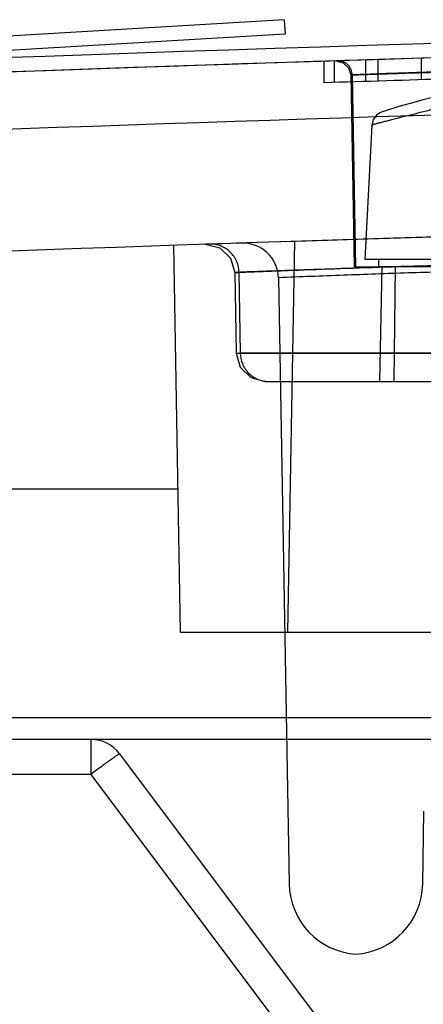
# Model space of a CAD drawing. Units: millimetres. Extents: x 15 to 121, y 17 to 168.
# Drawn here: x 42 to 48, y 154 to 167 of the extents above; entities that cross this region are included whole.
import ezdxf

# ---------------------------------------------------------------- set-up
doc = ezdxf.new("R2010")
doc.units = ezdxf.units.MM
doc.header["$LTSCALE"] = 12.166309
doc.layers.get('0').update_dxf_attribs({"linetype": 'CONTINUOUS'})

msp = doc.modelspace()

# ---------------------------------------------------------------- linework, layer by layer
at = {"color": 7, "linetype": 'CONTINUOUS'}
for p, q in [((46.146, 167.299), (16.2, 165.507)), ((46.146, 167.299), (46.158, 167.099)), ((46.158, 167.099), (36.562, 166.525)), ((47.486, 166.743), (46.869, 166.723)), ((48.354, 166.769), (47.399, 166.74)), ((48.061, 166.76), (48.061, 166.46)), ((46.698, 166.718), (46.698, 166.418)), ((46.845, 166.722), (46.845, 166.422)), ((47.399, 166.74), (46.995, 166.727)), ((47.281, 166.736), (47.281, 166.436)), ((47.459, 166.442), (47.459, 166.742)), ((47.075, 166.527), (47.122, 163.85)), ((47.096, 166.528), (47.142, 163.85)), ((47.369, 165.826), (47.271, 163.95)), ((44.698, 158.75), (44.604, 164.148)), ((45.584, 164.18), (45.044, 164.163)), ((46.198, 158.75), (46.293, 164.204)), ((53.125, 163.95), (47.271, 163.95)), ((47.466, 163.85), (47.466, 163.95)), ((45.458, 163.771), (45.477, 162.643)), ((45.515, 163.772), (45.534, 162.643)), ((47.123, 163.85), (47.466, 163.85)), ((48.466, 163.85), (47.466, 163.85)), ((47.481, 162.25), (47.515, 163.85)), ((47.695, 163.85), (47.675, 162.25)), ((46.068, 163.697), (46.216, 155.233)), ((45.477, 162.643), (49.471, 162.643)), ((54.862, 162.643), (45.534, 162.643)), ((45.877, 162.25), (54.519, 162.25)), ((17.233, 160.75), (44.663, 160.75)), ((44.698, 158.75), (72.198, 158.75)), ((49.198, 157.55), (15.198, 157.55)), ((49.198, 157.25), (25.329, 157.25)), ((43.448, 157.25), (43.448, 156.767)), ((43.848, 157.05), (47.958, 151.57)), ((31.257, 156.767), (43.448, 156.767)), ((47.558, 151.288), (43.448, 156.767)), ((48.08, 155.233), (48.098, 156.25))]:
    msp.add_line(p, q, dxfattribs=at)
for points in [[(46.869, 166.723), (46.97, 166.699), (47.046, 166.628), (47.075, 166.527)], [(49.929, 166.639), (49.251, 166.474), (48.584, 166.308), (48.271, 166.227), (48.07, 166.174), (47.926, 166.135), (47.817, 166.105), (47.731, 166.081), (47.663, 166.061), (47.634, 166.052), (47.585, 166.036), (47.545, 166.023), (47.513, 166.011), (47.482, 165.997), (47.437, 165.967), (47.389, 165.904), (47.369, 165.816), (47.369, 165.826)], [(49.357, 164.298), (47.677, 164.247), (46.393, 164.207), (45.473, 164.177)], [(51.017, 164.345), (48.98, 164.287), (47.312, 164.236), (46.171, 164.2)], [(45.044, 164.163), (45.248, 164.115), (45.399, 163.971), (45.458, 163.77)], [(45.477, 162.643), (45.533, 162.446), (45.679, 162.302), (45.877, 162.25)]]:
    msp.add_lwpolyline(points, dxfattribs=at)
for centre, radius, start, end in [((80.198, -887.355), 1054.605, 90, 93.49274), ((80.198, -887.355), 1054.805, 91.195557, 93.424125), ((80.198, -887.355), 1054.605, 91.195557, 93.424125), ((80.198, -887.355), 1054.305, 91.630558, 91.82085), ((80.198, -887.355), 1053.805, 90, 93.454611), ((80.198, -887.355), 1052.105, 90, 93.429002), ((45.568, 163.68), 0.5, 1.9365, 91.8871), ((43.448, 156.75), 0.5, 36.8699, 90), ((47.216, 155.25), 1, 181, 266.1232), ((47.08, 155.25), 1, 273.8768, 359)]:
    msp.add_arc(centre, radius, start, end, dxfattribs=at)
for points, knots in [([(47.096, 166.528), (47.096, 166.554), (47.087, 166.595), (47.064, 166.635), (47.049, 166.656), (47.036, 166.669), (47.022, 166.681), (47.002, 166.696), (46.972, 166.712), (46.934, 166.723), (46.908, 166.724), (46.896, 166.724)], [0, 0, 0, 0, 0.255515, 0.385485, 0.446342, 0.504258, 0.561606, 0.621515, 0.748382, 0.883541, 1, 1, 1, 1]), ([(47.096, 166.528), (47.092, 166.527), (47.087, 166.527), (47.071, 166.527), (47.089, 166.527), (47.103, 166.528), (47.137, 166.529), (47.178, 166.531), (47.232, 166.533), (47.298, 166.535), (47.379, 166.538), (47.478, 166.541), (47.595, 166.545), (47.734, 166.55), (47.894, 166.555), (48.078, 166.561), (48.285, 166.567), (48.521, 166.575), (48.788, 166.583), (49.091, 166.592), (49.437, 166.603), (49.694, 166.611), (49.836, 166.615), (49.848, 166.615)], [0, 0, 0, 0, 0.004376, 0.00747, 0.009792, 0.016793, 0.027792, 0.042861, 0.062016, 0.085503, 0.11419, 0.149122, 0.191163, 0.240744, 0.298116, 0.363411, 0.43739, 0.521276, 0.616325, 0.724272, 0.847258, 0.987481, 1, 1, 1, 1]), ([(50.557, 166.639), (50.258, 166.63), (49.727, 166.614), (49.019, 166.593), (48.477, 166.576), (48.067, 166.562), (47.762, 166.552), (47.499, 166.543), (47.287, 166.535), (47.145, 166.53), (47.096, 166.528)], [0, 0, 0, 0, 0.259756, 0.460294, 0.613197, 0.729327, 0.8163, 0.877057, 0.957451, 1, 1, 1, 1]), ([(49.927, 166.455), (49.895, 166.448), (49.83, 166.433), (49.734, 166.41), (49.638, 166.387), (49.51, 166.357), (49.352, 166.32), (49.163, 166.275), (48.977, 166.23), (48.793, 166.186), (48.612, 166.141), (48.434, 166.098), (48.26, 166.055), (48.118, 166.02), (48.007, 165.992), (47.927, 165.972), (47.849, 165.952), (47.773, 165.933), (47.7, 165.915), (47.63, 165.897), (47.575, 165.883), (47.534, 165.872), (47.505, 165.865), (47.478, 165.858), (47.453, 165.851), (47.43, 165.845), (47.413, 165.841), (47.401, 165.838), (47.394, 165.835), (47.387, 165.833), (47.381, 165.831), (47.376, 165.83), (47.373, 165.828), (47.37, 165.827), (47.369, 165.827), (47.369, 165.826), (47.369, 165.826)], [0, 0, 0, 0, 0.037777, 0.075431, 0.112947, 0.15032, 0.224602, 0.298194, 0.370996, 0.442893, 0.513732, 0.583315, 0.651378, 0.717551, 0.749773, 0.781303, 0.812032, 0.841806, 0.870446, 0.897699, 0.923226, 0.935208, 0.94658, 0.957234, 0.967046, 0.975893, 0.983627, 0.987018, 0.990069, 0.992771, 0.99511, 0.99705, 0.998544, 0.999534, 0.999825, 1, 1, 1, 1]), ([(45.515, 163.772), (45.514, 163.822), (45.498, 163.901), (45.448, 163.993), (45.396, 164.057), (45.332, 164.107), (45.239, 164.154), (45.162, 164.166), (45.113, 164.165)], [0, 0, 0, 0, 0.24261, 0.372796, 0.504908, 0.636188, 0.764122, 1, 1, 1, 1]), ([(49.465, 163.905), (48.962, 163.889), (48.227, 163.866), (47.282, 163.835), (46.661, 163.814), (46.196, 163.797), (45.881, 163.786), (45.722, 163.78), (45.616, 163.776), (45.556, 163.774), (45.515, 163.772), (45.489, 163.771), (45.476, 163.771), (45.466, 163.77), (45.461, 163.77), (45.456, 163.77), (45.463, 163.77), (45.468, 163.77), (45.481, 163.771), (45.496, 163.771), (45.508, 163.772), (45.515, 163.772)], [0, 0, 0, 0, 0.371316, 0.542166, 0.697424, 0.830183, 0.884947, 0.929799, 0.947937, 0.962818, 0.97414, 0.978419, 0.981759, 0.984143, 0.985541, 0.98592, 0.986594, 0.988346, 0.991172, 0.995061, 1, 1, 1, 1]), ([(45.515, 163.772), (45.555, 163.774), (45.657, 163.778), (45.839, 163.785), (46.075, 163.794), (46.471, 163.809), (47.036, 163.829), (47.767, 163.854), (48.543, 163.88), (49.602, 163.913), (50.4, 163.937), (50.931, 163.952)], [0, 0, 0, 0, 0.022363, 0.056548, 0.100675, 0.153208, 0.275965, 0.413392, 0.558183, 0.705972, 1, 1, 1, 1]), ([(48.782, 163.789), (48.481, 163.781), (47.879, 163.764), (46.974, 163.731), (46.37, 163.708), (46.068, 163.697)], [0, 0, 0, 0, 0.332442, 0.665781, 1, 1, 1, 1]), ([(45.534, 162.643), (45.535, 162.594), (45.55, 162.517), (45.598, 162.426), (45.648, 162.363), (45.71, 162.312), (45.799, 162.265), (45.874, 162.25), (45.922, 162.25)], [0, 0, 0, 0, 0.243081, 0.373071, 0.504877, 0.635866, 0.763637, 1, 1, 1, 1]), ([(43.448, 156.767), (43.474, 156.787), (43.524, 156.824), (43.597, 156.878), (43.665, 156.927), (43.724, 156.97), (43.768, 157), (43.797, 157.02), (43.814, 157.031), (43.827, 157.04), (43.838, 157.046), (43.843, 157.049), (43.847, 157.051), (43.848, 157.05)], [0, 0, 0, 0, 0.195504, 0.383679, 0.556383, 0.707362, 0.8311, 0.881349, 0.92316, 0.956075, 0.979881, 0.99446, 1, 1, 1, 1])]:
    msp.add_open_spline(points, degree=3, knots=knots, dxfattribs=at)

doc.saveas('drawing.dxf')
